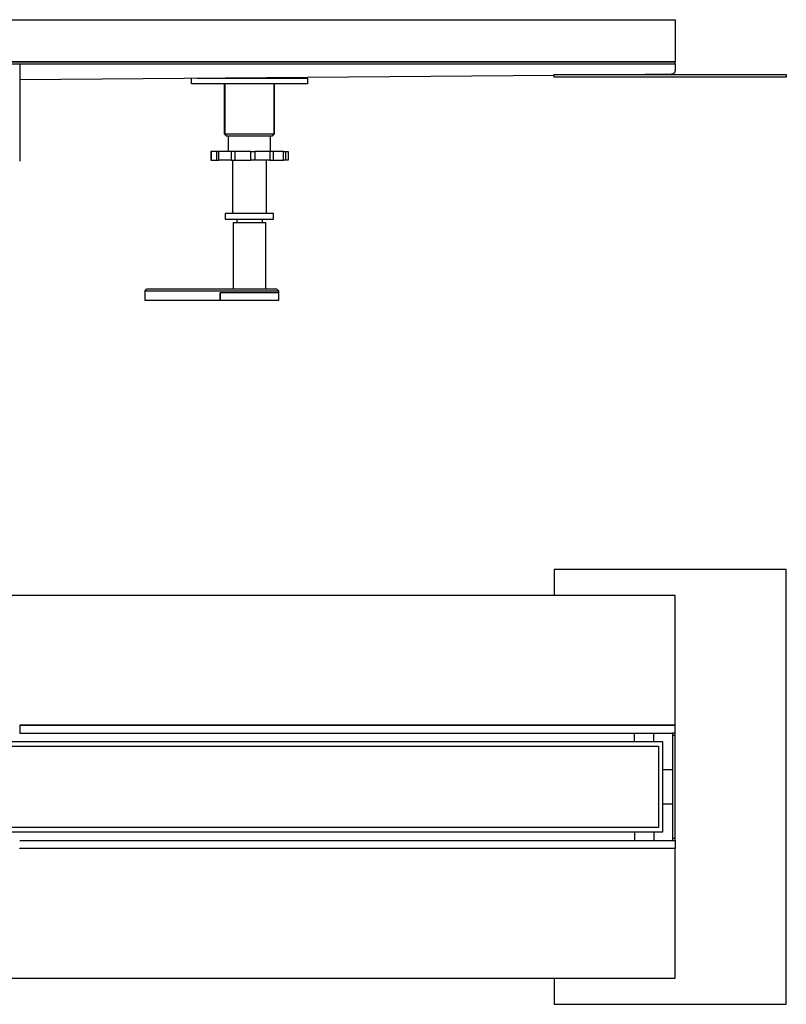
# Model space of a CAD drawing. Units: millimetres. Extents: x -989 to 1180, y -324 to 185.
# Drawn here: x 783 to 1180, y -324 to 185 of the extents above; entities that cross this region are included whole.
import ezdxf

# ---------------------------------------------------------------- set-up
doc = ezdxf.new("R2010")
doc.units = ezdxf.units.MM
doc.header["$MEASUREMENT"] = 0
doc.layers.add('Default', color=7, linetype='Continuous', true_color=0x000000)

msp = doc.modelspace()

# ---------------------------------------------------------------- linework, layer by layer
at = {"layer": 'Default', "color": 7, "true_color": 0xffffff}
for p, q in [((560.98, 185.41), (1122.21, 185.41)), ((1122.21, 185.41), (1122.21, 163.66)), ((1122.21, 163.66), (222.21, 163.66)), ((687.21, 163.67), (783.44, 163.66)), ((1122.21, 163.68), (783.44, 163.68)), ((783.44, 163.68), (783.44, 163.67)), ((783.44, 163.67), (1122.21, 163.67)), ((1122.21, 162.66), (1122.21, 163.66)), ((222.21, 162.66), (1122.21, 162.66)), ((783.44, 162.66), (783.44, 112.16)), ((1121.79, 157.91), (1121.74, 157.86)), ((1121.83, 157.97), (1121.79, 157.91)), ((1121.87, 158.02), (1121.83, 157.97)), ((1121.91, 158.08), (1121.87, 158.02)), ((1121.94, 158.14), (1121.91, 158.08)), ((1121.98, 158.2), (1121.94, 158.14)), ((1122.01, 158.26), (1121.98, 158.2)), ((1122.04, 158.33), (1122.01, 158.26)), ((1122.06, 158.39), (1122.04, 158.33)), ((1122.09, 158.46), (1122.06, 158.39)), ((1122.11, 158.52), (1122.09, 158.46)), ((1122.13, 158.59), (1122.11, 158.52)), ((1122.15, 158.66), (1122.13, 158.59)), ((1122.16, 158.72), (1122.15, 158.66)), ((1122.18, 158.79), (1122.16, 158.72)), ((1122.19, 158.86), (1122.18, 158.79)), ((1122.2, 158.93), (1122.19, 158.86)), ((1122.21, 159.07), (1122.2, 159)), ((1122.2, 159), (1122.2, 158.93)), ((1122.21, 162.66), (1122.21, 159.14)), ((1122.21, 159.14), (1122.21, 159.07)), ((783.45, 154.42), (1059.73, 156.65)), ((872.21, 152.16), (872.21, 155.14)), ((875.16, 155.16), (932.2, 155.16)), ((932.2, 155.16), (932.2, 152.16)), ((932.2, 155.16), (932.2, 152.16)), ((1059.73, 155.66), (1059.73, 157.03)), ((1059.73, 157.03), (1179.73, 157.03)), ((1179.73, 155.66), (1059.73, 155.66)), ((1120.22, 157.14), (1106.72, 157.03)), ((1120.29, 157.14), (1120.22, 157.14)), ((1120.36, 157.14), (1120.29, 157.14)), ((1120.43, 157.15), (1120.36, 157.14)), ((1120.5, 157.16), (1120.43, 157.15)), ((1120.57, 157.17), (1120.5, 157.16)), ((1120.64, 157.18), (1120.57, 157.17)), ((1120.71, 157.2), (1120.64, 157.18)), ((1120.77, 157.22), (1120.71, 157.2)), ((1120.84, 157.24), (1120.77, 157.22)), ((1120.9, 157.26), (1120.84, 157.24)), ((1120.97, 157.29), (1120.9, 157.26)), ((1121.03, 157.31), (1120.97, 157.29)), ((1121.1, 157.34), (1121.03, 157.31)), ((1121.16, 157.38), (1121.1, 157.34)), ((1121.22, 157.41), (1121.16, 157.38)), ((1121.28, 157.45), (1121.22, 157.41)), ((1121.33, 157.48), (1121.28, 157.45)), ((1121.39, 157.52), (1121.33, 157.48)), ((1121.45, 157.57), (1121.39, 157.52)), ((1121.5, 157.61), (1121.45, 157.57)), ((1121.55, 157.66), (1121.5, 157.61)), ((1121.6, 157.7), (1121.55, 157.66)), ((1121.65, 157.75), (1121.6, 157.7)), ((1121.7, 157.8), (1121.65, 157.75)), ((1121.74, 157.86), (1121.7, 157.8)), ((1179.73, 157.03), (1179.73, 155.66)), ((932.2, 152.16), (872.21, 152.16)), ((889.39, 126.16), (889.39, 152.16)), ((889.57, 126.17), (889.57, 152.16)), ((914.85, 152.16), (914.84, 126.17)), ((915.02, 152.16), (915.02, 126.16)), ((889.58, 126.16), (889.39, 126.16)), ((890.39, 125.16), (889.39, 126.16)), ((914.84, 126.17), (889.57, 126.17)), ((890.57, 125.17), (889.57, 126.17)), ((891.42, 125.16), (890.39, 125.16)), ((913.85, 125.17), (890.57, 125.17)), ((891.42, 117.16), (891.42, 125.17)), ((913, 125.17), (913, 117.16)), ((914.02, 125.16), (913, 125.16)), ((914.84, 126.17), (913.85, 125.17)), ((915.02, 126.16), (914.02, 125.16)), ((882.4, 117.16), (882.22, 117.16)), ((882.22, 117.16), (882.22, 112.66)), ((885.23, 117.16), (882.4, 117.16)), ((882.4, 117.16), (882.4, 112.66)), ((892.8, 117.16), (885.23, 117.16)), ((885.23, 117.16), (885.23, 112.66)), ((886.46, 112.66), (886.46, 117.16)), ((894.73, 117.16), (892.8, 117.16)), ((892.8, 117.16), (892.8, 112.66)), ((902.89, 117.16), (894.73, 117.16)), ((894.73, 117.16), (894.73, 112.66)), ((902.89, 112.66), (902.89, 117.16)), ((902.89, 117.16), (905.01, 117.16)), ((905.01, 117.16), (905.01, 112.66)), ((912.79, 117.16), (905.01, 117.16)), ((914.54, 117.16), (912.79, 117.16)), ((912.79, 117.16), (912.79, 112.66)), ((919.86, 117.16), (914.54, 117.16)), ((914.54, 117.16), (914.54, 112.66)), ((919.86, 112.66), (919.86, 117.16)), ((919.86, 117.16), (920.76, 117.16)), ((920.76, 117.16), (922.2, 117.16)), ((920.76, 117.16), (920.76, 112.66)), ((922.2, 117.16), (922.2, 112.66)), ((882.22, 112.66), (882.4, 112.66)), ((882.4, 112.66), (885.23, 112.66)), ((885.23, 112.66), (886.46, 112.66)), ((892.8, 112.66), (886.46, 112.66)), ((892.8, 112.66), (894.73, 112.66)), ((893.46, 112.66), (893.46, 85.16)), ((894.73, 112.66), (902.89, 112.66)), ((912.79, 112.66), (902.89, 112.66)), ((910.96, 85.16), (910.96, 112.66)), ((912.79, 112.66), (914.54, 112.66)), ((914.54, 112.66), (919.86, 112.66)), ((920.76, 112.66), (919.86, 112.66)), ((922.2, 112.66), (920.76, 112.66)), ((914.71, 85.16), (889.71, 85.16)), ((889.71, 85.16), (889.71, 82.16)), ((889.71, 82.16), (914.71, 82.16)), ((895.71, 82.16), (895.71, 80.55)), ((908.71, 82.16), (908.71, 80.55)), ((914.71, 82.16), (914.71, 85.16)), ((893.89, 46.16), (893.89, 80.55)), ((893.89, 80.55), (910.49, 80.55)), ((910.49, 80.55), (910.49, 46.16)), ((848.21, 45.16), (849.21, 46.16)), ((849.21, 46.16), (916.21, 46.16)), ((916.21, 46.16), (917.21, 45.16)), ((848.21, 40.12), (848.21, 45.16)), ((848.21, 45.16), (917.21, 45.16)), ((917.21, 44.16), (886.99, 44.16)), ((886.99, 44.16), (886.99, 40.12)), ((887.14, 40.16), (887.14, 44.16)), ((917.14, 44.16), (917.14, 40.16)), ((917.21, 45.16), (917.21, 44.16)), ((886.99, 40.12), (848.21, 40.12)), ((917.14, 40.16), (887.14, 40.16)), ((1179.73, -98.93), (1059.73, -98.93)), ((1059.73, -98.93), (1059.73, -112.43)), ((1179.73, -323.93), (1179.73, -98.93)), ((1122.21, -112.43), (222.21, -112.43)), ((1122.21, -179.51), (1122.21, -112.43)), ((1122.21, -179.51), (783.44, -179.51)), ((783.44, -179.51), (783.44, -179.68)), ((1122.21, -179.68), (783.44, -179.68)), ((783.44, -179.68), (783.44, -183.68)), ((1122.21, -183.68), (1122.21, -179.51)), ((1115.92, -188.23), (228.5, -188.23)), ((783.44, -183.68), (1120.96, -183.68)), ((1101.21, -188.23), (1101.21, -183.68)), ((1111.21, -188.23), (1111.21, -183.68)), ((1115.92, -234.63), (1115.92, -188.23)), ((1122.21, -183.68), (1120.96, -183.68)), ((1120.96, -183.68), (1120.96, -238.19)), ((1120.96, -184.68), (1122.21, -184.68)), ((1122.21, -184.68), (1122.21, -183.68)), ((1122.21, -239.19), (1122.21, -184.68)), ((230.7, -190.43), (1113.72, -190.43)), ((1113.72, -190.43), (1113.72, -232.43)), ((1115.92, -202.43), (1120.96, -202.43)), ((1120.96, -220.43), (1115.92, -220.43)), ((1113.72, -232.43), (230.7, -232.43)), ((228.5, -234.63), (1115.92, -234.63)), ((783.44, -239.18), (1120.96, -239.18)), ((1101.21, -234.63), (1101.21, -239.18)), ((1111.21, -234.63), (1111.21, -239.18)), ((1122.21, -238.19), (1120.96, -238.19)), ((1120.96, -238.19), (1120.96, -239.19)), ((1120.96, -239.19), (1122.21, -239.19)), ((1122.21, -239.19), (1122.21, -243.36)), ((783.44, -243.36), (783.44, -243.18)), ((783.44, -243.18), (1122.21, -243.18)), ((1122.21, -243.36), (783.44, -243.36)), ((1122.21, -310.43), (1122.21, -243.36)), ((222.21, -310.43), (1122.21, -310.43)), ((1059.73, -310.43), (1059.73, -323.93)), ((1059.73, -323.93), (1179.73, -323.93))]:
    msp.add_line(p, q, dxfattribs=at)

doc.saveas('drawing.dxf')
